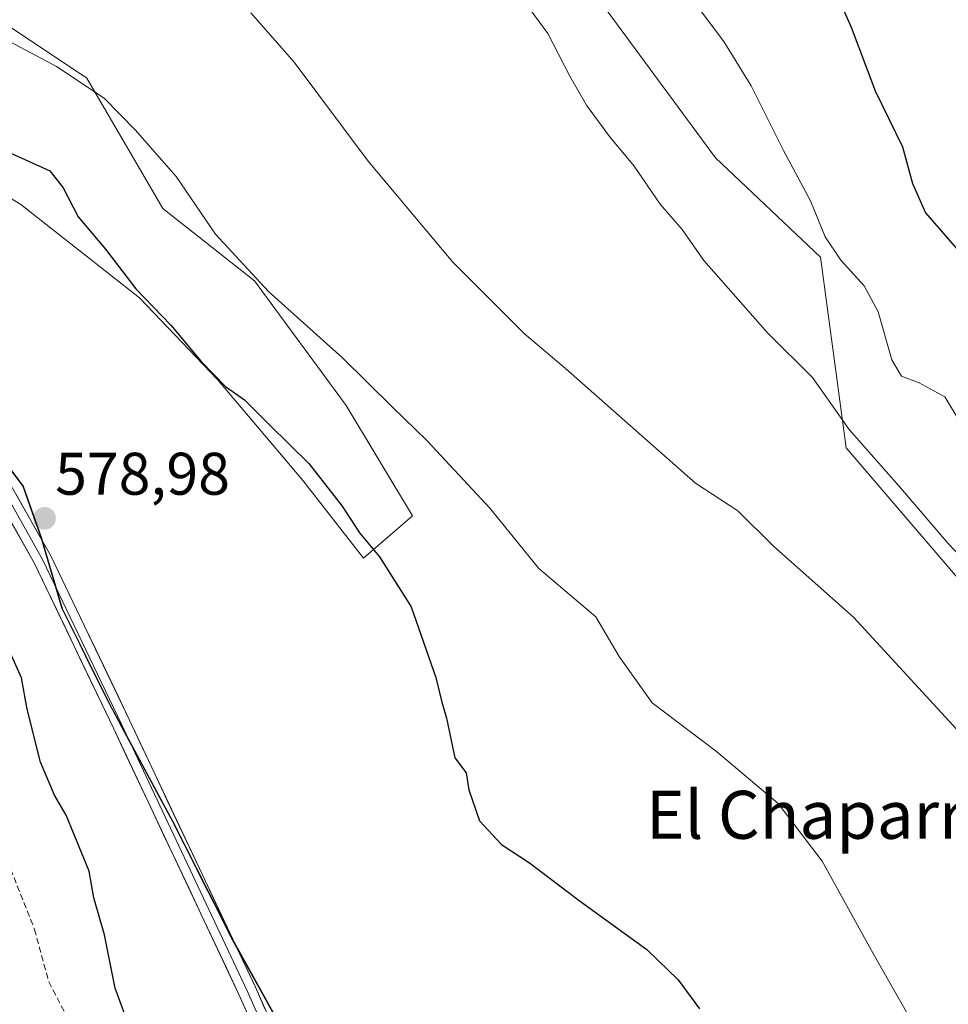
# Model space of a CAD drawing. Units: metres. Extents: x 556417 to 559872, y 4710155 to 4712497.
# Drawn here: x 557676 to 557831, y 4710428 to 4710592 of the extents above; entities that cross this region are included whole.
import ezdxf
from ezdxf.enums import TextEntityAlignment as Align

# ---------------------------------------------------------------- set-up
doc = ezdxf.new("R2010")
doc.units = ezdxf.units.M
doc.header["$MEASUREMENT"] = 0
doc.linetypes.add('TRAZOSX2', pattern=[1.5, 1, -0.5])
for name, color, linetype, lineweight in [('Carátula', 7, 'Continuous', 5), ('Cultivos herbáceos CxS', 92, 'Continuous', 0), ('Cultivos leñosos CxS', 92, 'Continuous', 0), ('Curva de nivel maestra', 36, 'Continuous', 30), ('Curva de nivel normal', 36, 'Continuous', 0), ('Layer 0', 7, 'Continuous', 0), ('Matorral CxS', 135, 'Continuous', 0), ('Municipio', 9, 'Continuous', 13), ('Municipio CxS', 142, 'Continuous', 0), ('Punto de cota en terreno', 7, 'Continuous', 0), ('Rótulo de punto de cota en terreno', 19, 'Continuous', 0), ('Senda', 19, 'TRAZOSX2', 0), ('Texto cartográfico', 19, 'Continuous', 0)]:
    doc.layers.add(name, color=color, linetype=linetype, lineweight=lineweight)
doc.styles.add('Arial', font='txt', dxfattribs={"height": 0.2})

# ---------------------------------------------------------------- blocks, each defined once
blk = doc.blocks.new('*U216')
at = {"layer": 'Curva de nivel normal', "color": 36, "linetype": 'Continuous', "lineweight": 0}
blk.add_polyline3d([(557834.8, 4710522.47, 555), (557830.8, 4710529.12, 555), (557826.48, 4710531.46, 555), (557823.57, 4710532.55, 555), (557821.96, 4710535.27, 555), (557819.64, 4710543.28, 555), (557817.32, 4710547.63, 555), (557813.4, 4710551.89, 555), (557810.84, 4710555.81, 555), (557808.37, 4710561.81, 555), (557803.87, 4710570.2, 555), (557798.49, 4710580.96, 555), (557793.91, 4710588.34, 555), (557787.71, 4710596.68, 555)], dxfattribs=at)
blk = doc.blocks.new('*U253')
at = {"layer": 'Curva de nivel maestra', "color": 36, "linetype": 'Continuous', "lineweight": 30}
for points in [[(557674.37, 4710570.03, 575), (557681.48, 4710566.77, 575), (557683.69, 4710563.98, 575), (557686.19, 4710559.14, 575), (557690.75, 4710553.71, 575), (557695.82, 4710547.12, 575), (557701.69, 4710541.07, 575), (557706.72, 4710535, 575), (557710.8, 4710530.84, 575), (557713.95, 4710528.58, 575), (557718.13, 4710524.43, 575), (557724.7, 4710518, 575), (557730.26, 4710510.9, 575), (557733.11, 4710506.41, 575), (557736.46, 4710502.42, 575), (557741.73, 4710494.07, 575), (557745.87, 4710482.31, 575), (557746.88, 4710478.22, 575), (557747.66, 4710475.52, 575), (557749.06, 4710468.92, 575), (557750.93, 4710466.43, 575), (557751.36, 4710463.56, 575), (557753.13, 4710458.42, 575), (557756.82, 4710454.47, 575), (557761.5, 4710451.4, 575), (557769.8, 4710445.1, 575), (557781.06, 4710436.94, 575), (557786.28, 4710431.91, 575), (557789.85, 4710427.04, 575)], [(557694.98, 4710423.42, 575), (557692.36, 4710430.53, 575), (557690.61, 4710439.38, 575), (557688.84, 4710445.56, 575), (557688.04, 4710450.01, 575), (557684.22, 4710459.35, 575), (557682.26, 4710462.69, 575), (557679.9, 4710468.2, 575), (557677.72, 4710477.02, 575), (557676.74, 4710482.23, 575), (557674.22, 4710487.98, 575)]]:
    blk.add_polyline3d(points, dxfattribs=at)
blk = doc.blocks.new('*U260')
at = {"layer": 'Curva de nivel maestra', "color": 36, "linetype": 'Continuous', "lineweight": 30}
blk.add_polyline3d([(557812.74, 4710596.19, 550), (557815.14, 4710590.73, 550), (557819.13, 4710580.15, 550), (557823.73, 4710570.78, 550), (557825.36, 4710564.7, 550), (557827.56, 4710559.81, 550), (557832.72, 4710553.86, 550)], dxfattribs=at)
blk = doc.blocks.new('5PATER')
at = {"layer": 'Carátula', "linetype": 'Continuous', "lineweight": 5}
h = blk.add_hatch(color=250, dxfattribs=at)
edge = h.paths.add_edge_path()
edge.add_ellipse((0, 0.01), major_axis=(-1.33, -1.34), ratio=0.999422, start_angle=0, end_angle=360)

msp = doc.modelspace()

# ---------------------------------------------------------------- linework, layer by layer
at = {"layer": 'Cultivos herbáceos CxS', "color": 92, "linetype": 'Continuous', "lineweight": 0}
for points in [[(557752.2, 4710294.86, 573.65), (557768.51, 4710281.21, 573.21), (557784.39, 4710279.88, 571.07), (557816.15, 4710294.44, 569.78), (557857.45, 4710320.92, 569.6), (557880, 4710340.62, 568.79), (557887.41, 4710362.3, 568.89), (557889.07, 4710383.16, 564.3), (557878.01, 4710403.8, 563.87), (557860.94, 4710421.48, 565.89), (557865.12, 4710432.93, 562.93), (557862.39, 4710448.35, 562.53), (557860.01, 4710467.34, 560.69), (557848.53, 4710480.71, 562.01), (557814.34, 4710520.6, 560.67), (557810.04, 4710552.39, 556.25), (557792.51, 4710568.93, 558.73), (557760.26, 4710612.78, 558.66), (557732.01, 4710637.87, 557.99), (557722.16, 4710668.82, 551.91), (557713.02, 4710683.64, 550.77), (557711.26, 4710716.66, 551.99), (557725.33, 4710727.91, 550.91)], [(557760.26, 4710612.78, 558.66), (557792.51, 4710568.93, 558.73), (557810.04, 4710552.39, 556.25), (557814.34, 4710520.6, 560.67), (557848.53, 4710480.71, 562.01)], [(557670.14, 4710565.13, 576.27), (557676.66, 4710561.2, 576.46), (557696.46, 4710545.61, 575.31), (557709.45, 4710531.97, 575.17), (557723.73, 4710515.09, 575.86), (557733.81, 4710502.22, 575.8), (557742, 4710509.29, 572.72), (557730.92, 4710527.67, 571.68), (557715.61, 4710548.45, 570.18), (557700.35, 4710560.52, 571.14), (557687.67, 4710582.25, 569.93), (557673.05, 4710591.96, 569.52)], [(557673.05, 4710591.96, 569.52), (557687.67, 4710582.25, 569.93), (557700.35, 4710560.52, 571.14), (557715.61, 4710548.45, 570.18), (557730.92, 4710527.67, 571.68), (557742, 4710509.29, 572.72), (557733.81, 4710502.22, 575.8), (557723.73, 4710515.09, 575.86), (557709.45, 4710531.97, 575.17), (557696.46, 4710545.61, 575.31), (557676.66, 4710561.2, 576.46), (557670.14, 4710565.13, 576.27)], [(557656.67, 4710533.67, 579.16), (557665.72, 4710527.13, 578.77), (557672.5, 4710520.33, 578.88), (557677.11, 4710514.15, 578.94), (557680.09, 4710505.66, 579.01), (557683.61, 4710493.76, 579.12), (557691.46, 4710477.95, 579.04), (557702.01, 4710458.35, 579.04), (557711.93, 4710438.75, 579.03), (557718.74, 4710426.49, 579.17), (557720.82, 4710419.65, 579.37), (557723.83, 4710407.11, 578.75), (557724.67, 4710397.21, 578.39), (557729.75, 4710378.97, 577.6), (557734, 4710363.92, 577.03)], [(557857.45, 4710320.92, 569.6), (557816.15, 4710294.44, 569.78), (557784.39, 4710279.88, 571.07), (557784.39, 4710279.88, 571.07), (557768.51, 4710281.21, 573.21), (557752.2, 4710294.86, 573.65), (557748.27, 4710310.95, 575.04), (557740.04, 4710342.49, 576.23), (557734, 4710363.92, 577.03), (557729.75, 4710378.97, 577.6), (557724.67, 4710397.21, 578.39), (557723.83, 4710407.11, 578.75), (557720.82, 4710419.65, 579.37), (557718.74, 4710426.49, 579.17), (557711.93, 4710438.75, 579.03), (557702.01, 4710458.35, 579.04), (557691.46, 4710477.95, 579.04), (557683.61, 4710493.76, 579.12), (557680.09, 4710505.66, 579.01), (557677.11, 4710514.15, 578.94), (557672.5, 4710520.33, 578.88)]]:
    msp.add_polyline3d(points, dxfattribs=at)
at = {"layer": 'Cultivos leñosos CxS', "color": 92, "linetype": 'Continuous', "lineweight": 0}
for points in [[(557656.67, 4710533.67, 579.16), (557665.72, 4710527.13, 578.77), (557672.5, 4710520.33, 578.88), (557677.11, 4710514.15, 578.94), (557680.09, 4710505.66, 579.01), (557683.61, 4710493.76, 579.12), (557691.46, 4710477.95, 579.04), (557702.01, 4710458.35, 579.04), (557711.93, 4710438.75, 579.03), (557718.74, 4710426.49, 579.17), (557720.82, 4710419.65, 579.37), (557723.83, 4710407.11, 578.75), (557724.67, 4710397.21, 578.39), (557729.75, 4710378.97, 577.6), (557734, 4710363.92, 577.03)], [(557672.5, 4710520.33, 578.88), (557677.11, 4710514.15, 578.94), (557680.09, 4710505.66, 579.01), (557683.61, 4710493.76, 579.12), (557691.46, 4710477.95, 579.04), (557702.01, 4710458.35, 579.04), (557711.93, 4710438.75, 579.03), (557718.74, 4710426.49, 579.17), (557720.82, 4710419.65, 579.37), (557723.83, 4710407.11, 578.75), (557724.67, 4710397.21, 578.39), (557729.75, 4710378.97, 577.6), (557734, 4710363.92, 577.03), (557721.27, 4710372.29, 575.4), (557701.71, 4710383.8, 572.97), (557668.46, 4710323.93, 571.18)]]:
    msp.add_polyline3d(points, dxfattribs=at)
at = {"layer": 'Curva de nivel normal', "color": 36, "linetype": 'Continuous', "lineweight": 0}
for points in [[(557839.11, 4710496.43, 560), (557831.33, 4710504.65, 560), (557823.04, 4710514.35, 560), (557814.84, 4710523.66, 560), (557808.69, 4710532.35, 560), (557801.22, 4710539.79, 560), (557790.55, 4710551.86, 560), (557786.94, 4710557, 560), (557783.28, 4710561.24, 560), (557778.96, 4710567.59, 560), (557774.86, 4710572.49, 560), (557770.98, 4710577.72, 560), (557768.2, 4710582.58, 560), (557764.57, 4710589.66, 560), (557752.14, 4710606.58, 560)], [(557835.31, 4710470.87, 565), (557815.54, 4710492.37, 565), (557802.18, 4710504.21, 565), (557796.27, 4710510.12, 565), (557789.2, 4710514.69, 565), (557767.52, 4710533.82, 565), (557760.58, 4710539.68, 565), (557748.7, 4710551.56, 565), (557734.56, 4710568.42, 565), (557722.23, 4710584.91, 565), (557715.03, 4710593.14, 565)], [(557674.04, 4710588.74, 570), (557682.6, 4710584.21, 570), (557690.56, 4710578.89, 570), (557695.69, 4710573.65, 570), (557702.57, 4710565.86, 570), (557709.1, 4710556.25, 570), (557717.94, 4710546.69, 570), (557730.31, 4710535.62, 570), (557738.58, 4710527.43, 570), (557744.45, 4710521.78, 570), (557754.96, 4710510.5, 570), (557763.06, 4710500.46, 570), (557772.58, 4710492.4, 570), (557776.44, 4710485.8, 570), (557781.98, 4710478.11, 570), (557792.68, 4710469.99, 570), (557802.98, 4710461.3, 570), (557810.34, 4710451.7, 570), (557818.84, 4710436.31, 570), (557827.84, 4710420.46, 570), (557832.82, 4710408.13, 570)]]:
    msp.add_polyline3d(points, dxfattribs=at)
at = {"layer": 'Layer 0', "linetype": 'Continuous', "lineweight": 0}
for points in [[(557653.29, 4710533.57), (557657.27, 4710531.91), (557662.77, 4710528.74), (557668.04, 4710523.47), (557673.88, 4710516.33), (557681.59, 4710502.68), (557694.79, 4710475.17), (557715.76, 4710430.7), (557718.96, 4710423.48), (557721.86, 4710415.1), (557724.57, 4710403.96), (557729.17, 4710389.06), (557735.05, 4710368.07), (557743.15, 4710336.94), (557749.34, 4710312.95), (557753, 4710297.39), (557754.93, 4710289.49), (557755.58, 4710280.53), (557754.78, 4710269.77), (557753.51, 4710255.94), (557751.13, 4710231.79), (557749.91, 4710220.82)], [(557652.89, 4710532.11), (557656.61, 4710530.56), (557661.85, 4710527.54), (557666.93, 4710522.46), (557672.64, 4710515.48), (557680.26, 4710501.99), (557693.44, 4710474.52), (557714.39, 4710430.07), (557717.57, 4710422.93), (557720.42, 4710414.67), (557723.12, 4710403.56), (557727.73, 4710388.64), (557732.63, 4710371.14)], [(557730.88, 4710371.85), (557726.29, 4710388.21), (557721.68, 4710403.16), (557718.98, 4710414.25), (557716.17, 4710422.38), (557713.03, 4710429.45), (557692.08, 4710473.88), (557678.93, 4710501.29), (557671.4, 4710514.63)]]:
    msp.add_lwpolyline(points, dxfattribs=at)
for points in [[(557675.81, 4710512.92, 578.77), (557677.74, 4710509.5, 578.91), (557679.66, 4710506.09, 578.84), (557681.59, 4710502.68, 578.77), (557683.48, 4710498.75, 578.95), (557685.36, 4710494.82, 578.87), (557687.25, 4710490.89, 578.99), (557689.13, 4710486.96, 579.16), (557691.02, 4710483.03, 578.88), (557692.91, 4710479.1, 579.09), (557694.79, 4710475.17, 579.03), (557696.89, 4710470.72, 579.01), (557698.98, 4710466.27, 579.13), (557701.08, 4710461.82, 578.98), (557703.18, 4710457.38, 579.15), (557705.27, 4710452.93, 579.03), (557707.37, 4710448.48, 579.08), (557709.47, 4710444.04, 579.06), (557711.56, 4710439.59, 578.97), (557713.66, 4710435.14, 579.04), (557715.76, 4710430.7, 578.87), (557717.36, 4710427.09, 579.04)], [(557714.6, 4710425.91, 578.71), (557713.03, 4710429.45, 578.69), (557710.93, 4710433.89, 578.91), (557708.84, 4710438.33, 578.66), (557706.74, 4710442.78, 579.01), (557704.65, 4710447.22, 578.82), (557702.55, 4710451.66, 579.02), (557700.46, 4710456.1, 578.81), (557698.37, 4710460.55, 578.79), (557696.27, 4710464.99, 579.03), (557694.18, 4710469.43, 578.8), (557692.08, 4710473.88, 579.04), (557690.2, 4710477.79, 578.73), (557688.32, 4710481.71, 578.78), (557686.45, 4710485.63, 579.02), (557684.57, 4710489.54, 578.72), (557682.69, 4710493.46, 578.85), (557680.81, 4710497.37, 578.72), (557678.93, 4710501.29, 578.52), (557677.05, 4710504.63, 578.72), (557675.16, 4710507.96, 578.67)]]:
    msp.add_polyline3d(points, dxfattribs=at)
at = {"layer": 'Matorral CxS', "color": 135, "linetype": 'Continuous', "lineweight": 0}
for points in [[(557752.2, 4710294.86, 573.65), (557768.51, 4710281.21, 573.21), (557784.39, 4710279.88, 571.07), (557816.15, 4710294.44, 569.78), (557857.45, 4710320.92, 569.6), (557880, 4710340.62, 568.79), (557887.41, 4710362.3, 568.89), (557889.07, 4710383.16, 564.3), (557878.01, 4710403.8, 563.87), (557860.94, 4710421.48, 565.89), (557865.12, 4710432.93, 562.93), (557862.39, 4710448.35, 562.53), (557860.01, 4710467.34, 560.69), (557848.53, 4710480.71, 562.01), (557814.34, 4710520.6, 560.67), (557810.04, 4710552.39, 556.25), (557792.51, 4710568.93, 558.73), (557760.26, 4710612.78, 558.66), (557732.01, 4710637.87, 557.99), (557722.16, 4710668.82, 551.91), (557713.02, 4710683.64, 550.77), (557711.26, 4710716.66, 551.99), (557725.33, 4710727.91, 550.91)], [(557848.53, 4710480.71, 562.01), (557814.34, 4710520.6, 560.67), (557810.04, 4710552.39, 556.25), (557792.51, 4710568.93, 558.73), (557760.26, 4710612.78, 558.66)], [(557673.05, 4710591.96, 569.52), (557687.67, 4710582.25, 569.93), (557700.35, 4710560.52, 571.14), (557715.61, 4710548.45, 570.18), (557730.92, 4710527.67, 571.68), (557742, 4710509.29, 572.72), (557733.81, 4710502.22, 575.8), (557733.81, 4710502.22, 575.8), (557723.73, 4710515.09, 575.86), (557709.45, 4710531.97, 575.17), (557696.46, 4710545.61, 575.31), (557676.66, 4710561.2, 576.46), (557670.14, 4710565.13, 576.27)], [(557673.05, 4710591.96, 569.52), (557687.67, 4710582.25, 569.93), (557700.35, 4710560.52, 571.14), (557715.61, 4710548.45, 570.18), (557730.92, 4710527.67, 571.68), (557742, 4710509.29, 572.72), (557733.81, 4710502.22, 575.8), (557723.73, 4710515.09, 575.86), (557709.45, 4710531.97, 575.17), (557696.46, 4710545.61, 575.31), (557676.66, 4710561.2, 576.46), (557670.14, 4710565.13, 576.27)]]:
    msp.add_polyline3d(points, dxfattribs=at)
at = {"layer": 'Municipio', "color": 9, "linetype": 'Continuous', "lineweight": 13}
msp.add_polyline3d([(557674.7, 4710517.28, 578.79), (557677, 4710514.19, 578.75), (557678.49, 4710509.95, 578.91), (557679.98, 4710505.71, 578.82), (557681.15, 4710501.74, 578.77), (557682.32, 4710497.77, 578.94), (557683.49, 4710493.8, 578.86), (557685.46, 4710489.85, 578.84), (557687.42, 4710485.89, 579.06), (557689.38, 4710481.94, 578.84), (557691.35, 4710477.99, 579), (557693.46, 4710474.07, 579.01), (557695.57, 4710470.15, 578.93), (557697.68, 4710466.24, 579.11), (557699.79, 4710462.32, 578.97), (557701.9, 4710458.4, 579.07), (557703.88, 4710454.48, 579.11), (557705.86, 4710450.56, 579.01), (557707.85, 4710446.63, 579.1), (557709.83, 4710442.71, 579), (557711.81, 4710438.79, 578.99), (557714.08, 4710434.7, 579.02), (557716.36, 4710430.62, 578.88), (557718.63, 4710426.53, 579.18)], dxfattribs=at)
msp.add_polyline3d([(557674.7, 4710517.28, 578.79), (557677, 4710514.19, 578.75), (557678.49, 4710509.95, 578.91), (557679.98, 4710505.71, 578.82), (557681.15, 4710501.74, 578.77), (557682.32, 4710497.77, 578.94), (557683.49, 4710493.8, 578.86), (557685.46, 4710489.85, 578.84), (557687.42, 4710485.89, 579.06), (557689.38, 4710481.94, 578.84), (557691.35, 4710477.99, 579), (557693.46, 4710474.07, 579.01), (557695.57, 4710470.15, 578.93), (557697.68, 4710466.24, 579.11), (557699.79, 4710462.32, 578.97), (557701.9, 4710458.4, 579.07), (557703.88, 4710454.48, 579.11), (557705.86, 4710450.56, 579.01), (557707.85, 4710446.63, 579.1), (557709.83, 4710442.71, 579), (557711.81, 4710438.79, 578.99), (557714.08, 4710434.7, 579.02), (557716.36, 4710430.62, 578.88), (557718.63, 4710426.53, 579.18)], dxfattribs=at)
at = {"layer": 'Municipio CxS', "color": 142, "linetype": 'Continuous', "lineweight": 0}
for points in [[(557718.63, 4710426.53, 579.18), (557716.36, 4710430.62, 578.88), (557714.08, 4710434.7, 579.02), (557711.81, 4710438.79, 578.99), (557709.83, 4710442.71, 579), (557707.85, 4710446.63, 579.1), (557705.86, 4710450.56, 579.01), (557703.88, 4710454.48, 579.11), (557701.9, 4710458.4, 579.07), (557699.79, 4710462.32, 578.97), (557697.68, 4710466.24, 579.11), (557695.57, 4710470.15, 578.93), (557693.46, 4710474.07, 579.01), (557691.35, 4710477.99, 579), (557689.38, 4710481.94, 578.84), (557687.42, 4710485.89, 579.06), (557685.46, 4710489.85, 578.84), (557683.49, 4710493.8, 578.86), (557682.32, 4710497.77, 578.94), (557681.15, 4710501.74, 578.77), (557679.98, 4710505.71, 578.82), (557678.49, 4710509.95, 578.91), (557677, 4710514.19, 578.75), (557674.7, 4710517.28, 578.79)], [(557674.7, 4710517.28, 578.79), (557677, 4710514.19, 578.75), (557678.49, 4710509.95, 578.91), (557679.98, 4710505.71, 578.82), (557681.15, 4710501.74, 578.77), (557682.32, 4710497.77, 578.94), (557683.49, 4710493.8, 578.86), (557685.46, 4710489.85, 578.84), (557687.42, 4710485.89, 579.06), (557689.38, 4710481.94, 578.84), (557691.35, 4710477.99, 579), (557693.46, 4710474.07, 579.01), (557695.57, 4710470.15, 578.93), (557697.68, 4710466.24, 579.11), (557699.79, 4710462.32, 578.97), (557701.9, 4710458.4, 579.07), (557703.88, 4710454.48, 579.11), (557705.86, 4710450.56, 579.01), (557707.85, 4710446.63, 579.1), (557709.83, 4710442.71, 579), (557711.81, 4710438.79, 578.99), (557714.08, 4710434.7, 579.02), (557716.36, 4710430.62, 578.88), (557718.63, 4710426.53, 579.18)]]:
    msp.add_polyline3d(points, dxfattribs=at)
at = {"layer": 'Senda', "color": 19, "linetype": 'TRAZOSX2', "lineweight": 0}
msp.add_lwpolyline([(557668.45, 4710463.63), (557673.85, 4710453.15), (557678.93, 4710440.3), (557681.31, 4710431.56), (557685.76, 4710422.99), (557696.55, 4710406.64), (557703.54, 4710396.16), (557709.09, 4710388.07), (557713.38, 4710383.62), (557720.37, 4710377.75), (557726.87, 4710373.46), (557730.88, 4710371.85)], dxfattribs=at)

# ---------------------------------------------------------------- block references
at = {"layer": 'Curva de nivel maestra', "color": 36, "linetype": 'Continuous', "lineweight": 30}
for name in ['*U260', '*U253']:
    msp.add_blockref(name, (0, 0), dxfattribs=at)
at = {"layer": 'Curva de nivel normal', "color": 36, "linetype": 'Continuous', "lineweight": 0}
msp.add_blockref('*U216', (0, 0), dxfattribs=at)
at = {"layer": 'Punto de cota en terreno', "linetype": 'Continuous', "lineweight": 0}
msp.add_blockref('5PATER', (557680.61, 4710508.84, 578.98), dxfattribs=at)

# ---------------------------------------------------------------- texts
at = {"layer": 'Rótulo de punto de cota en terreno', "color": 19, "linetype": 'Continuous', "lineweight": 0, "style": 'Arial'}
msp.add_text('578,98', height=7, dxfattribs=at).set_placement((557682.37, 4710510.6), align=Align.BOTTOM_LEFT)
at = {"layer": 'Texto cartográfico', "color": 19, "linetype": 'Continuous', "lineweight": 0, "style": 'Arial'}
msp.add_text('El Chaparro', height=8, dxfattribs=at).set_placement((557810.81, 4710459.42), align=Align.MIDDLE_CENTER)

doc.saveas('drawing.dxf')
